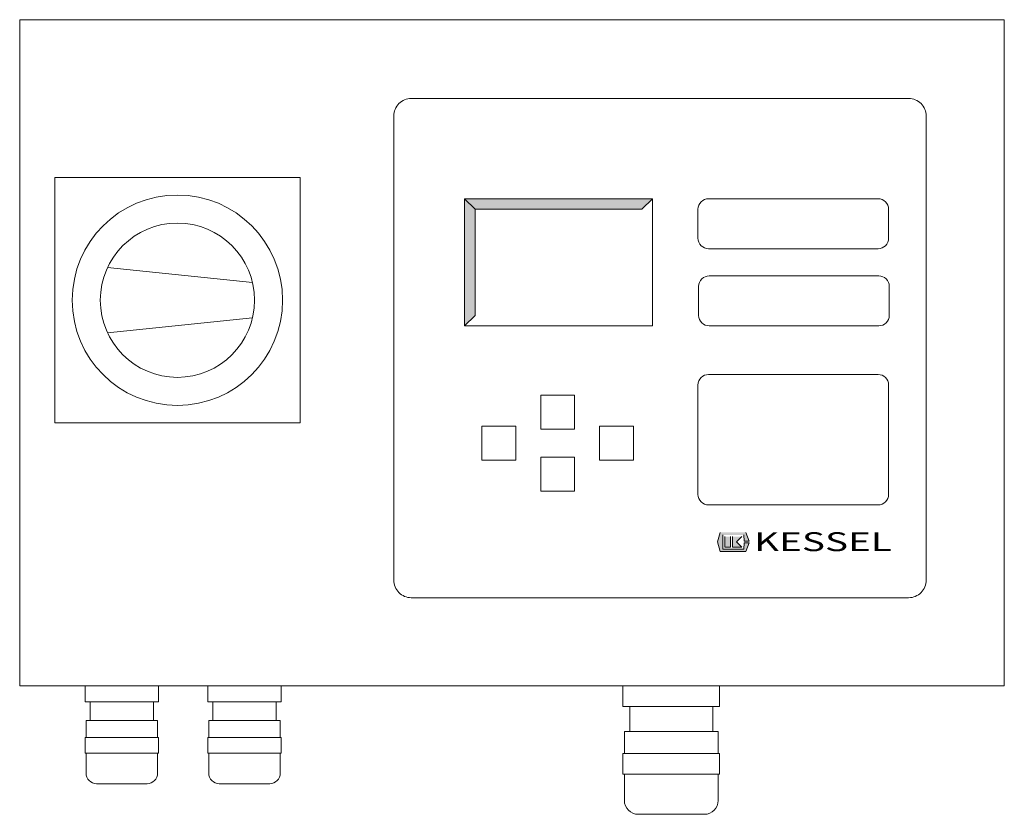
# Model space of a CAD drawing. Units: millimetres. Extents: x 4234 to 7937, y 8019 to 10368.
# Drawn here: x 7499 to 7780, y 10033 to 10259 of the extents above; entities that cross this region are included whole.
import ezdxf

# ---------------------------------------------------------------- set-up
doc = ezdxf.new("R2010")
doc.units = ezdxf.units.MM
doc.header["$LTSCALE"] = 200
doc.styles.add('R4', font='swisscb.ttf', dxfattribs={"height": 60})

# ---------------------------------------------------------------- blocks, each defined once
blk = doc.blocks.new('KES_Komfort-Schaltgerät')
h = blk.add_hatch(color=256)
h.dxf.hatch_style = 1
h.paths.add_polyline_path([(-10.54, -54.07), (-13.54, -51.07), (-13.54, -87.32), (-10.54, -84.32)])
h = blk.add_hatch(color=256)
h.dxf.hatch_style = 1
h.paths.add_polyline_path([(40.05, -51.07), (-13.54, -51.07), (-10.54, -54.07), (37.05, -54.07)])
at = {"lineweight": 15}
h = blk.add_hatch(color=256, dxfattribs=at)
h.paths.add_polyline_path([(67.63, -149.21), (66.27, -149.21), (66.11, -151), (60.15, -151), (60.15, -146.93), (66.11, -146.93), (66.27, -148.68), (67.63, -148.68), (66.74, -146.23), (59.36, -146.23), (58.63, -148.95), (59.36, -151.66), (66.74, -151.66)])
h.paths.add_polyline_path([(64.06, -148.95), (65.61, -147.42), (62.9, -147.42), (62.9, -150.47), (65.61, -150.47)], flags=17)
h.paths.add_polyline_path([(62.37, -147.42), (60.68, -147.42), (60.68, -150.47), (62.37, -150.47)], flags=17)
for p, q in [((-74.04, -74.97), (-115.38, -70.67)), ((-74.04, -85.03), (-115.38, -89.33)), ((58.63, -148.95), (59.36, -146.23)), ((60.15, -146.93), (60.15, -151)), ((60.68, -147.42), (60.68, -150.47)), ((62.37, -147.42), (62.37, -150.47)), ((62.9, -147.42), (62.9, -150.47)), ((65.61, -147.42), (64.06, -148.95)), ((66.11, -146.93), (66.27, -148.68)), ((66.27, -148.68), (67.63, -148.68)), ((67.63, -148.68), (66.74, -146.23)), ((67.6, -148.68), (67.63, -148.68)), ((58.63, -148.95), (59.36, -151.66)), ((66.74, -151.66), (59.36, -151.66)), ((60.15, -151), (66.11, -151)), ((60.68, -150.47), (62.37, -150.47)), ((62.34, -150.47), (62.37, -150.47)), ((62.9, -150.47), (65.61, -150.47)), ((66.74, -151.66), (63.99, -151.66)), ((65.61, -150.47), (64.06, -148.95)), ((65.58, -150.47), (65.58, -150.47)), ((66.11, -151), (66.27, -149.21)), ((66.27, -149.21), (67.63, -149.21)), ((67.63, -149.21), (66.74, -151.66)), ((-121.81, -190), (-121.81, -194.5)), ((-120.81, -190), (-121.81, -190)), ((-121.81, -194.5), (-121.81, -190)), ((-121.81, -190), (-120.81, -190)), ((-112.32, -190), (-120.81, -190)), ((-120.81, -190), (-112.32, -190)), ((-110.31, -190), (-112.32, -190)), ((-112.32, -190), (-110.31, -190)), ((-101.82, -190), (-110.31, -190)), ((-110.31, -190), (-101.82, -190)), ((-100.81, -190), (-101.82, -190)), ((-101.82, -190), (-100.81, -190)), ((-100.81, -194.5), (-100.81, -190)), ((-100.81, -190), (-100.81, -194.5)), ((-86.81, -190), (-86.81, -194.5)), ((-85.81, -190), (-86.81, -190)), ((-86.81, -194.5), (-86.81, -190)), ((-86.81, -190), (-85.81, -190)), ((-77.32, -190), (-85.81, -190)), ((-85.81, -190), (-77.32, -190)), ((-75.31, -190), (-77.32, -190)), ((-77.32, -190), (-75.31, -190)), ((-66.82, -190), (-75.31, -190)), ((-75.31, -190), (-66.82, -190)), ((-65.81, -190), (-66.82, -190)), ((-66.82, -190), (-65.81, -190)), ((-65.81, -194.5), (-65.81, -190)), ((-65.81, -190), (-65.81, -194.5)), ((31.67, -190), (31.67, -195.91)), ((32.99, -190), (31.67, -190)), ((31.67, -195.91), (31.67, -190)), ((31.67, -190), (32.99, -190)), ((44.14, -190), (32.99, -190)), ((32.99, -190), (44.14, -190)), ((46.77, -190), (44.14, -190)), ((44.14, -190), (46.77, -190)), ((57.92, -190), (46.77, -190)), ((46.77, -190), (57.92, -190)), ((59.24, -190), (57.92, -190)), ((57.92, -190), (59.24, -190)), ((59.24, -195.91), (59.24, -190)), ((59.24, -190), (59.24, -195.91)), ((-121.81, -194.5), (-120.81, -194.5)), ((-120.81, -194.5), (-121.81, -194.5)), ((-112.32, -194.5), (-120.81, -194.5)), ((-120.81, -194.5), (-112.32, -194.5)), ((-120.31, -194.5), (-102.31, -194.5)), ((-120.31, -194.5), (-120.31, -199.9)), ((-111.31, -194.5), (-120.31, -194.5)), ((-112.32, -194.5), (-110.31, -194.5)), ((-110.31, -194.5), (-112.32, -194.5)), ((-102.31, -194.5), (-111.31, -194.5)), ((-101.82, -194.5), (-110.31, -194.5)), ((-110.31, -194.5), (-101.82, -194.5)), ((-102.31, -199.9), (-102.31, -194.5)), ((-101.82, -194.5), (-100.81, -194.5)), ((-100.81, -194.5), (-101.82, -194.5)), ((-86.81, -194.5), (-85.81, -194.5)), ((-85.81, -194.5), (-86.81, -194.5)), ((-77.32, -194.5), (-85.81, -194.5)), ((-85.81, -194.5), (-77.32, -194.5)), ((-85.31, -194.5), (-67.31, -194.5)), ((-85.31, -194.5), (-85.31, -199.9)), ((-76.31, -194.5), (-85.31, -194.5)), ((-77.32, -194.5), (-75.31, -194.5)), ((-75.31, -194.5), (-77.32, -194.5)), ((-67.31, -194.5), (-76.31, -194.5)), ((-66.82, -194.5), (-75.31, -194.5)), ((-75.31, -194.5), (-66.82, -194.5)), ((-67.31, -199.9), (-67.31, -194.5)), ((-66.82, -194.5), (-65.81, -194.5)), ((-65.81, -194.5), (-66.82, -194.5)), ((31.67, -195.91), (32.99, -195.91)), ((32.99, -195.91), (31.67, -195.91)), ((44.14, -195.91), (32.99, -195.91)), ((32.99, -195.91), (44.14, -195.91)), ((33.64, -195.91), (57.27, -195.91)), ((33.64, -195.91), (33.64, -202.99)), ((45.45, -195.91), (33.64, -195.91)), ((44.14, -195.91), (46.77, -195.91)), ((46.77, -195.91), (44.14, -195.91)), ((57.27, -195.91), (45.45, -195.91)), ((57.92, -195.91), (46.77, -195.91)), ((46.77, -195.91), (57.92, -195.91)), ((57.27, -202.99), (57.27, -195.91)), ((57.92, -195.91), (59.24, -195.91)), ((59.24, -195.91), (57.92, -195.91)), ((-121.51, -199.9), (-101.11, -199.9)), ((-121.51, -199.9), (-121.51, -204.7)), ((-111.31, -199.9), (-121.51, -199.9)), ((-120.31, -199.9), (-102.31, -199.9)), ((-111.31, -199.9), (-120.31, -199.9)), ((-101.11, -199.9), (-111.31, -199.9)), ((-102.31, -199.9), (-111.31, -199.9)), ((-101.11, -204.7), (-101.11, -199.9)), ((-86.51, -199.9), (-66.11, -199.9)), ((-86.51, -199.9), (-86.51, -204.7)), ((-76.31, -199.9), (-86.51, -199.9)), ((-85.31, -199.9), (-67.31, -199.9)), ((-76.31, -199.9), (-85.31, -199.9)), ((-66.11, -199.9), (-76.31, -199.9)), ((-67.31, -199.9), (-76.31, -199.9)), ((-66.11, -204.7), (-66.11, -199.9)), ((-121.81, -204.7), (-121.81, -209.2)), ((-120.81, -204.7), (-121.81, -204.7)), ((-121.81, -209.2), (-121.81, -204.7)), ((-121.81, -204.7), (-120.81, -204.7)), ((-121.51, -204.7), (-101.11, -204.7)), ((-111.31, -204.7), (-121.51, -204.7)), ((-112.32, -204.7), (-120.81, -204.7)), ((-120.81, -204.7), (-112.32, -204.7)), ((-110.31, -204.7), (-112.32, -204.7)), ((-112.32, -204.7), (-110.31, -204.7)), ((-101.11, -204.7), (-111.31, -204.7)), ((-101.82, -204.7), (-110.31, -204.7)), ((-110.31, -204.7), (-101.82, -204.7)), ((-100.81, -204.7), (-101.82, -204.7)), ((-101.82, -204.7), (-100.81, -204.7)), ((-100.81, -209.2), (-100.81, -204.7)), ((-100.81, -204.7), (-100.81, -209.2)), ((-86.81, -204.7), (-86.81, -209.2)), ((-85.81, -204.7), (-86.81, -204.7)), ((-86.81, -209.2), (-86.81, -204.7)), ((-86.81, -204.7), (-85.81, -204.7)), ((-86.51, -204.7), (-66.11, -204.7)), ((-76.31, -204.7), (-86.51, -204.7)), ((-77.32, -204.7), (-85.81, -204.7)), ((-85.81, -204.7), (-77.32, -204.7)), ((-75.31, -204.7), (-77.32, -204.7)), ((-77.32, -204.7), (-75.31, -204.7)), ((-66.11, -204.7), (-76.31, -204.7)), ((-66.82, -204.7), (-75.31, -204.7)), ((-75.31, -204.7), (-66.82, -204.7)), ((-65.81, -204.7), (-66.82, -204.7)), ((-66.82, -204.7), (-65.81, -204.7)), ((-65.81, -209.2), (-65.81, -204.7)), ((-65.81, -204.7), (-65.81, -209.2)), ((32.07, -202.99), (58.84, -202.99)), ((32.07, -202.99), (32.07, -209.29)), ((45.45, -202.99), (32.07, -202.99)), ((33.64, -202.99), (57.27, -202.99)), ((45.45, -202.99), (33.64, -202.99)), ((58.84, -202.99), (45.45, -202.99)), ((57.27, -202.99), (45.45, -202.99)), ((58.84, -209.29), (58.84, -202.99)), ((-121.81, -209.2), (-120.81, -209.2)), ((-120.81, -209.2), (-121.81, -209.2)), ((-121.51, -209.2), (-101.11, -209.2)), ((-121.51, -209.2), (-121.51, -214.9)), ((-111.31, -209.2), (-121.51, -209.2)), ((-112.32, -209.2), (-120.81, -209.2)), ((-120.81, -209.2), (-112.32, -209.2)), ((-112.32, -209.2), (-110.31, -209.2)), ((-110.31, -209.2), (-112.32, -209.2)), ((-101.11, -209.2), (-111.31, -209.2)), ((-101.82, -209.2), (-110.31, -209.2)), ((-110.31, -209.2), (-101.82, -209.2)), ((-101.82, -209.2), (-100.81, -209.2)), ((-100.81, -209.2), (-101.82, -209.2)), ((-101.11, -214.9), (-101.11, -209.2)), ((-86.81, -209.2), (-85.81, -209.2)), ((-85.81, -209.2), (-86.81, -209.2)), ((-86.51, -209.2), (-66.11, -209.2)), ((-86.51, -209.2), (-86.51, -214.9)), ((-76.31, -209.2), (-86.51, -209.2)), ((-77.32, -209.2), (-85.81, -209.2)), ((-85.81, -209.2), (-77.32, -209.2)), ((-77.32, -209.2), (-75.31, -209.2)), ((-75.31, -209.2), (-77.32, -209.2)), ((-66.11, -209.2), (-76.31, -209.2)), ((-66.82, -209.2), (-75.31, -209.2)), ((-75.31, -209.2), (-66.82, -209.2)), ((-66.82, -209.2), (-65.81, -209.2)), ((-65.81, -209.2), (-66.82, -209.2)), ((-66.11, -214.9), (-66.11, -209.2)), ((31.67, -209.29), (31.67, -215.2)), ((32.99, -209.29), (31.67, -209.29)), ((31.67, -215.2), (31.67, -209.29)), ((31.67, -209.29), (32.99, -209.29)), ((32.07, -209.29), (58.84, -209.29)), ((45.45, -209.29), (32.07, -209.29)), ((44.14, -209.29), (32.99, -209.29)), ((32.99, -209.29), (44.14, -209.29)), ((46.77, -209.29), (44.14, -209.29)), ((44.14, -209.29), (46.77, -209.29)), ((58.84, -209.29), (45.45, -209.29)), ((57.92, -209.29), (46.77, -209.29)), ((46.77, -209.29), (57.92, -209.29)), ((59.24, -209.29), (57.92, -209.29)), ((57.92, -209.29), (59.24, -209.29)), ((59.24, -215.2), (59.24, -209.29)), ((59.24, -209.29), (59.24, -215.2)), ((31.67, -215.2), (32.99, -215.2)), ((32.99, -215.2), (31.67, -215.2)), ((32.07, -215.2), (58.84, -215.2)), ((32.07, -215.2), (32.07, -222.68)), ((45.45, -215.2), (32.07, -215.2)), ((44.14, -215.2), (32.99, -215.2)), ((32.99, -215.2), (44.14, -215.2)), ((44.14, -215.2), (46.77, -215.2)), ((46.77, -215.2), (44.14, -215.2)), ((58.84, -215.2), (45.45, -215.2)), ((57.92, -215.2), (46.77, -215.2)), ((46.77, -215.2), (57.92, -215.2)), ((57.92, -215.2), (59.24, -215.2)), ((59.24, -215.2), (57.92, -215.2)), ((58.84, -222.68), (58.84, -215.2)), ((-104.11, -217.9), (-118.51, -217.9)), ((-69.11, -217.9), (-83.51, -217.9)), ((54.9, -226.62), (36, -226.62))]:
    blk.add_line(p, q, dxfattribs=at)
for points in [[(-140.45, -190), (140.45, -190), (140.45, 0), (-140.45, 0)], [(-130.45, -115), (-60.45, -115), (-60.45, -45), (-130.45, -45)], [(-13.54, -87.32), (-13.54, -51.07), (40.05, -51.07), (40.05, -87.32)]]:
    blk.add_lwpolyline(points, close=True, dxfattribs=at)
for points in [[(118.16, -159.85, -0.414214), (113.16, -164.85), (-28.72, -164.85, -0.414214), (-33.72, -159.85), (-33.72, -27.48, -0.414214), (-28.72, -22.48), (113.16, -22.48, -0.414214), (118.16, -27.48)], [(107.46, -62.33, -0.414214), (104.46, -65.33), (56.07, -65.33, -0.414214), (53.07, -62.33), (53.07, -54.07, -0.414214), (56.07, -51.07), (104.46, -51.07, -0.414214), (107.46, -54.07)], [(107.65, -84.32, -0.414214), (104.65, -87.32), (56.26, -87.32, -0.414214), (53.26, -84.32), (53.26, -76.06, -0.414214), (56.26, -73.06), (104.65, -73.06, -0.414214), (107.65, -76.06)], [(107.46, -135.4, -0.414214), (104.46, -138.4), (56.07, -138.4, -0.414214), (53.07, -135.4), (53.07, -104.19, -0.414214), (56.07, -101.19), (104.46, -101.19, -0.414214), (107.46, -104.19)]]:
    blk.add_lwpolyline(points, format="xyb", close=True, dxfattribs=at)
for points in [[(-13.54, -87.32), (-10.54, -84.32), (-10.54, -54.07), (-13.54, -51.07), (-10.54, -54.07), (37.05, -54.07), (40.05, -51.07), (37.05, -54.07)], [(-10.54, -84.32), (-10.54, -84.32), (-10.54, -54.07), (37.05, -54.07)], [(-10.54, -84.32), (-13.54, -87.32)], [(8.19, -107.13), (8.19, -116.81), (17.88, -116.81), (17.88, -107.13), (8.19, -107.13)], [(-8.6, -115.95), (1.08, -115.95), (1.08, -125.64), (-8.6, -125.64), (-8.6, -115.95)], [(34.67, -115.95), (24.99, -115.95), (24.99, -125.64), (34.67, -125.64), (34.67, -115.95)], [(8.19, -134.46), (8.19, -124.78), (17.88, -124.78), (17.88, -134.46), (8.19, -134.46)]]:
    blk.add_lwpolyline(points, dxfattribs=at)
for radius in [30, 22]:
    blk.add_circle((-95.45, -80), radius, dxfattribs=at)
for centre, radius, start, end in [((-118.51, -214.9), 3, 180, 270), ((-104.11, -214.9), 3, 270, 0), ((-83.51, -214.9), 3, 180, 270), ((-69.11, -214.9), 3, 270, 0), ((36, -222.68), 3.94, 180, 270), ((54.9, -222.68), 3.94, 270, 0)]:
    blk.add_arc(centre, radius, start, end, dxfattribs=at)
at = {"lineweight": 15, "style": 'R4', "width": 1.5}
blk.add_text('KESSEL', height=5.4, dxfattribs=at).set_placement((69.06, -151.57))

msp = doc.modelspace()

# ---------------------------------------------------------------- block references
msp.add_blockref('KES_Komfort-Schaltgerät', (7639.94, 10259.19))

doc.saveas('drawing.dxf')
